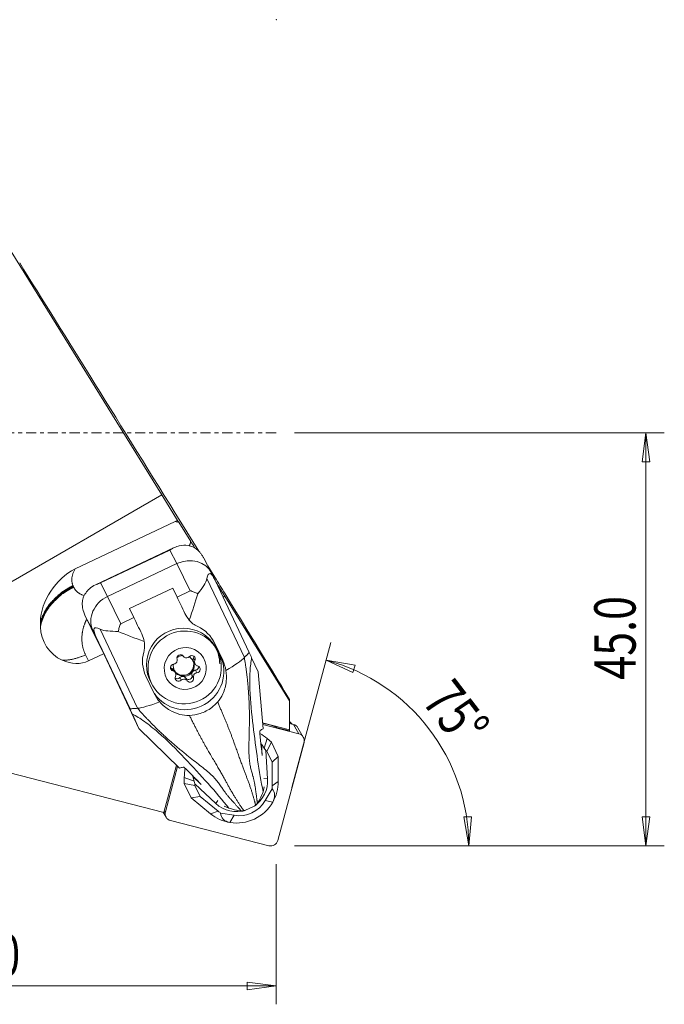
# Model space of a CAD drawing. Units: millimetres. Extents: x -53 to 107, y -62 to 45.
# Drawn here: x 37 to 107, y -62 to 45 of the extents above; entities that cross this region are included whole.
import ezdxf

# ---------------------------------------------------------------- set-up
doc = ezdxf.new("R2010")
doc.units = ezdxf.units.MM
doc.linetypes.add('CENTER', pattern=[47.5, 22, -8.5, 8.5, -8.5])
doc.layers.get('0').update_dxf_attribs({"linetype": 'CONTINUOUS'})
for name, color, linetype in [('1', 4, 'CONTINUOUS'), ('2', 7, 'CONTINUOUS'), ('SK4', 2, 'CENTER')]:
    doc.layers.add(name, color=color, linetype=linetype)
doc.styles.add('iso_b_vert', font='simplex.shx')
doc.dimstyles.get("Standard").update_dxf_attribs({"dimtxt": 0.18, "dimasz": 0.18, "dimexe": 0.18, "dimexo": 0.0625, "dimgap": 0.09, "dimtad": 1, "dimzin": 0, "dimdsep": 52, "dimtxsty": 'Standard', "dimcen": 0.09, "dimadec": 0, "dimazin": 0, "dimtfac": 1, "dimtdec": 4, "dimtofl": 0, "dimtmove": 0, "dimatfit": 3, "dimfxl": 1, "dimtolj": 1, "dimtzin": 0, "dimarcsym": 0})

# ---------------------------------------------------------------- blocks, each defined once
blk = doc.blocks.new('DimnDraft3D1')
at = {"layer": '2', "lineweight": 13}
for p, q in [((66.708206, -38.62489), (70.94141, -22.826357)), ((70.423772, -24.758209), (73.580703, -25.295909)), ((70.423772, -24.758209), (73.333969, -26.094662)), ((73.580703, -25.295909), (73.333969, -26.094662)), ((85.418144, -41.843069), (86.25354, -41.811468)), ((85.955844, -45), (86.25354, -41.811468)), ((85.955844, -45), (85.418144, -41.843069)), ((67, -45), (87.955844, -45))]:
    blk.add_line(p, q, dxfattribs=at)
blk.add_arc((65, -45), 20.955844, 0, 75, dxfattribs=at)
at = {"layer": '2', "lineweight": 18, "insert": (80.740889, -29.242173), "char_height": 4.5, "attachment_point": 7, "rotation": 307.5, "line_spacing_factor": 1.084337, "style": 'iso_b_vert'}
blk.add_mtext('\\W0.7399;75%%d', dxfattribs=at)
blk = doc.blocks.new('DimnDraft3D2')
at = {"layer": '2', "lineweight": 13}
for p, q in [((0, -33.5), (0, -62.25)), ((65, -47), (65, -62.25)), ((0, -60.25), (3.174998, -59.832003)), ((3.174998, -59.832003), (3.175002, -60.667997)), ((65, -60.25), (61.824998, -59.832003)), ((61.825002, -60.667997), (61.824998, -59.832003)), ((0, -60.25), (65, -60.25)), ((0, -60.25), (3.175002, -60.667997)), ((65, -60.25), (61.825002, -60.667997))]:
    blk.add_line(p, q, dxfattribs=at)
at = {"layer": '2', "lineweight": 18, "insert": (28.343421, -59.125), "char_height": 4.5, "attachment_point": 7, "line_spacing_factor": 1.084337, "style": 'iso_b_vert'}
blk.add_mtext('\\W0.7346;65.0', dxfattribs=at)
blk = doc.blocks.new('_CLOSED')
at = {"lineweight": -2}
for p, q in [((-1, 0.166667), (0, 0)), ((-1, 0.166667), (-1, -0.166667)), ((0, 0), (-1, -0.166667)), ((0, 0), (-1, 0))]:
    blk.add_line(p, q, dxfattribs=at)
blk = doc.blocks.new('DimnDraft3D4')
at = {"layer": '2', "lineweight": 13}
for p, q in [((67, 0), (107.25, 0)), ((105.25, 0), (104.832003, -3.175002)), ((105.25, 0), (105.25, -45)), ((105.25, 0), (105.667997, -3.174998)), ((105.667997, -3.174998), (104.832003, -3.175002)), ((104.832003, -41.825002), (105.667997, -41.824998)), ((105.25, -45), (104.832003, -41.825002)), ((105.25, -45), (105.667997, -41.824998)), ((67, -45), (107.25, -45))]:
    blk.add_line(p, q, dxfattribs=at)
at = {"layer": '2', "lineweight": 18, "insert": (104.125, -26.893421), "char_height": 4.5, "attachment_point": 7, "rotation": 90, "line_spacing_factor": 1.084337, "style": 'iso_b_vert'}
blk.add_mtext('\\W0.7640;45.0', dxfattribs=at)

msp = doc.modelspace()

# ---------------------------------------------------------------- linework, layer by layer
at = {"layer": '1', "lineweight": 18}
for p, q in [((29.103, 31.076), (52.533, -6.765)), ((24.089, -23.187), (52.533, -6.765)), ((54.255, -9.542), (52.533, -6.765)), ((53.996, -9.655), (43.103, -14.819)), ((54.382, -9.745), (55.687, -11.824)), ((54.595, -9.728), (56.556, -12.895)), ((53.88, -12.501), (45.318, -16.56)), ((53.399, -12.776), (45.845, -16.357)), ((53.399, -12.776), (54.176, -14.247)), ((57.943, -15.243), (57.109, -13.666)), ((54.176, -14.247), (46.623, -17.828)), ((55.622, -17.222), (54.176, -14.247)), ((57.551, -14.502), (58.31, -15.728)), ((57.454, -15.864), (61.523, -24.489)), ((58.305, -15.985), (57.978, -15.313)), ((62.048, -23.916), (58.331, -16.04)), ((45.845, -16.357), (46.623, -17.828)), ((49.02, -19.147), (53.719, -16.92)), ((53.719, -16.92), (54.194, -17.899)), ((59.38, -17.807), (58.455, -16.301)), ((48.068, -20.803), (46.623, -17.828)), ((55.622, -17.222), (54.194, -17.899)), ((59.204, -17.89), (59.38, -17.807)), ((66.44, -29.193), (59.38, -17.807)), ((49.02, -19.147), (49.496, -20.126)), ((44.204, -19.955), (45.021, -21.501)), ((49.496, -20.126), (48.068, -20.803)), ((45.821, -21.378), (49.891, -30.003)), ((45.356, -22.191), (45.021, -21.501)), ((45.25, -22.119), (46.282, -24.234)), ((45.356, -22.191), (49.073, -30.067)), ((58.298, -22.936), (58.037, -22.444)), ((58.157, -22.697), (58.9, -24.273)), ((59.165, -24.774), (58.298, -22.936)), ((58.491, -23.557), (58.312, -23.248)), ((58.312, -23.248), (58.312, -23.248)), ((44.546, -24.839), (44.225, -24.179)), ((44.546, -24.839), (46.196, -24.057)), ((46.282, -24.234), (50.04, -32.197)), ((55.983, -24.517), (56.148, -24.804)), ((59.165, -24.774), (58.9, -24.273)), ((62.319, -24.495), (63.015, -26.046)), ((53.589, -25.652), (53.754, -25.939)), ((55.995, -24.912), (56.16, -25.198)), ((50.798, -26.491), (51.665, -28.329)), ((54.021, -26.136), (53.856, -25.85)), ((54.482, -26.666), (54.648, -26.953)), ((55.14, -26.717), (55.306, -27.003)), ((55.819, -26.395), (55.985, -26.682)), ((56.198, -25.853), (56.363, -26.139)), ((63.015, -26.046), (63.563, -32.23)), ((51.384, -27.248), (51.563, -27.557)), ((66.44, -29.193), (66.44, -29.038)), ((66.44, -29.193), (66.44, -32.354)), ((49.344, -30.646), (50.04, -32.197)), ((66.44, -32.354), (63.507, -31.602)), ((63.509, -31.62), (64.404, -31.849)), ((67.458, -32.775), (63.522, -31.766)), ((66.44, -32.465), (65.139, -32.132)), ((66.875, -31.764), (66.44, -31.653)), ((66.875, -31.764), (67.458, -32.775)), ((67.941, -33.141), (67.358, -32.13)), ((54.461, -36.545), (50.04, -32.197)), ((63.303, -33.846), (63.209, -32.783)), ((66.44, -32.465), (66.44, -32.354)), ((52.767, -41.346), (24.089, -33.996)), ((63.309, -33.871), (63.303, -33.846)), ((63.451, -35.159), (63.374, -33.922)), ((63.685, -34.334), (63.993, -33.289)), ((64.473, -33.684), (63.985, -34.688)), ((63.993, -33.289), (64.473, -33.684)), ((65.209, -35.245), (64.473, -33.684)), ((65.158, -44.409), (68.019, -33.734)), ((63.451, -35.159), (63.38, -34.363)), ((63.685, -34.334), (63.865, -34.589)), ((63.865, -34.589), (64.059, -37.699)), ((63.985, -34.688), (63.865, -34.589)), ((64.551, -35.887), (63.985, -34.688)), ((64.551, -35.887), (65.209, -35.245)), ((65.211, -37.994), (65.209, -35.245)), ((52.767, -41.346), (54.119, -36.209)), ((54.246, -36.333), (52.922, -41.273)), ((64.553, -38.437), (64.551, -35.887)), ((55.155, -36.601), (55.915, -37.348)), ((55.915, -37.348), (55.931, -37.369)), ((56.831, -38.297), (55.926, -37.453)), ((56.056, -37.951), (54.985, -37.559)), ((54.985, -37.559), (54.986, -38.182)), ((55.722, -39.742), (54.986, -38.182)), ((56.144, -38.405), (54.986, -38.182)), ((56.144, -38.25), (56.056, -37.951)), ((56.144, -38.25), (58.42, -40.373)), ((56.144, -38.405), (56.144, -38.25)), ((56.71, -39.604), (56.144, -38.405)), ((56.262, -37.737), (56.831, -38.297)), ((63.568, -39.095), (63.698, -38.573)), ((64.059, -37.699), (63.655, -37.645)), ((64.553, -38.437), (65.211, -37.994)), ((56.71, -39.604), (55.722, -39.742)), ((58.675, -41.223), (56.71, -39.604)), ((64.537, -38.77), (63.793, -40.062)), ((57.842, -41.488), (55.722, -39.742)), ((58.42, -40.373), (58.62, -40.032)), ((59.817, -40.874), (59.313, -40.652)), ((63.793, -40.062), (64.612, -40.232)), ((52.687, -41.325), (52.999, -41.866)), ((52.875, -41.315), (52.767, -41.346)), ((52.895, -41.226), (52.922, -41.273)), ((58.675, -41.223), (57.842, -41.488)), ((58.942, -41.423), (60.411, -41.665)), ((60.411, -41.665), (59.948, -42.443)), ((53.482, -42.231), (64.189, -44.975))]:
    msp.add_line(p, q, dxfattribs=at)
for centre, major_axis, ratio, start_param, end_param in [((54.364, -9.728), (-26.641, 43.027), 0.003891, -1.5732054, -0.8576362), ((54.424, -15.005), (-2.315, -1.909), 0.99624, -3.0443052, -3.0381948), ((55.285, -16.635), (-2.676, -1.357), 0.87742, 3.1267303, -1.6010475), ((59.393, -25.09), (-1.659, 9.763), 0.120053, -0.4056362, 0.3135647), ((58.226, -15.728), (-9.752, 15.75), 0.003891, -1.6878381, -1.5732054), ((47.732, -20.216), (-2.676, -1.357), 0.87742, -1.6010475, -0.0302512), ((55.468, -20.697), (-2.142, 4.518), 0.012014, -1.3497666, -0.9087355), ((54.7, -21.061), (-2.377, -6.643), 0.079636, 1.6966659, 2.1607294), ((-13.52, 99.967), (-81.48, 131.599), 0.002409, -2.9441942, -2.6758886), ((46.87, -18.586), (-2.306, -1.919), 0.996273, -0.6034195, -0.5973087), ((43.238, -17.733), (2.999, -6.325), 0.012014, -1.2175596, -0.8102982), ((50.77, -22.924), (-2.142, 4.518), 0.012014, -1.3497666, -0.9087355), ((51.84, -28.671), (-6.644, 7.399), 0.127121, -0.3175701, 0.4016308), ((54.848, -25.248), (3.464, 2), 0.989133, 1.0519159, 3.1415056), ((54.848, -25.248), (3.464, 2), 0.989133, 0.0000111, 1.0519159), ((51.538, -22.56), (-6.637, 2.375), 0.067687, 0.9930083, 1.4570718), ((54.848, -25.248), (3.464, 2), 0.989133, -0.5094177, 0), ((55.15, -26.051), (3.612, 2.044), 0.986425, -3.0534177, -0.0732244), ((54.561, -24.545), (-0.329, -0.19), 0.989133, -3.0700705, -0.2351286), ((53.79, -24.776), (0.368, 0.213), 0.989133, -0.9533651, -0.2351286), ((54.925, -25.381), (0.996, 0.575), 0.989133, 1.1630875, 1.7557682), ((55.228, -24.094), (0.368, 0.213), 0.989133, -3.0700705, -2.3518341), ((55.091, -25.668), (1.018, 0.588), 0.989133, 0.9021504, 1.0286381), ((55.228, -24.094), (0.368, 0.213), 0.989133, -2.0005626, -1.2823262), ((54.925, -25.381), (0.996, 0.575), 0.989133, 0, 0.5091456), ((55.808, -24.641), (-0.329, -0.19), 0.989133, 2.1659172, -1.2823262), ((56.363, -24.7), (0.368, 0.213), 0.989133, 2.1659172, 3.1415794), ((55.643, -24.354), (-0.329, -0.19), 0.989133, 2.1659172, 2.6859508), ((42.158, -19.779), (-2.379, 5.065), 0.714768, 2.4545087, -3.1389918), ((53.844, -25.572), (-0.329, -0.19), 0.989133, -2.022873, 0.8120689), ((53.679, -25.286), (-0.329, -0.19), 0.989133, 0.4556182, 0.8120689), ((53.488, -26.063), (0.368, 0.213), 0.989133, -0.0000151, 0.8120689), ((54.925, -25.381), (0.996, 0.575), 0.989133, 2.4525149, 0), ((53.79, -24.776), (0.368, 0.213), 0.989133, -2.022873, -1.3046365), ((54.863, -25.273), (0.996, 0.575), 0.989133, -3.0867022, -0.0548687), ((55.091, -25.668), (1.018, 0.588), 0.989133, 1.949348, 2.0758357), ((56.529, -24.986), (0.368, 0.213), 0.989133, 2.1659172, 2.8841537), ((55.091, -25.668), (1.018, 0.588), 0.989133, -0.1450471, -0.0185594), ((56.529, -24.986), (0.368, 0.213), 0.989133, -3.0477602, -2.3295237), ((56.172, -25.477), (-0.329, -0.19), 0.989133, 1.1187197, 2.6859123), ((56.338, -25.764), (-0.329, -0.19), 0.989133, 1.1187197, -2.3295237), ((53.653, -26.349), (0.368, 0.213), 0.989133, 0.0938325, 0.8120689), ((54.374, -26.695), (-0.329, -0.19), 0.989133, -0.9756754, 1.8592665), ((54.208, -26.408), (-0.329, -0.19), 0.989133, 0.4556158, 1.8592665), ((55.091, -25.668), (1.018, 0.588), 0.989133, 2.9965455, 3.1230333), ((53.653, -26.349), (0.368, 0.213), 0.989133, -0.9756754, -0.257439), ((54.788, -26.955), (0.368, 0.213), 0.989133, 0.0715221, 1.8592665), ((55.455, -26.504), (-0.329, -0.19), 0.989133, 0.0715221, 2.906464), ((55.621, -26.791), (-0.329, -0.19), 0.989133, 0.0715221, 2.906464), ((56.226, -26.273), (0.368, 0.213), 0.989133, 1.1187197, 2.906464), ((56.391, -26.56), (0.368, 0.213), 0.989133, 2.1882276, 2.906464), ((55.091, -25.668), (1.018, 0.588), 0.989133, -1.1922447, -1.065757), ((56.391, -26.56), (0.368, 0.213), 0.989133, 1.1187197, 1.8369561), ((54.954, -27.241), (0.368, 0.213), 0.989133, 1.14103, 1.8592665), ((55.091, -25.668), (1.018, 0.588), 0.989133, -2.2394422, -2.1129545), ((54.954, -27.241), (0.368, 0.213), 0.989133, 0.0715221, 0.7897586), ((63.116, -33.144), (-2.734, -0.088), 0.523705, -2.420252, -2.0779215), ((65.49, -32.728), (1.375, 0.794), 0.989133, 0.16242, 0.4085934), ((66.67, -32.527), (-0.687, -0.397), 0.989133, -3.1415778, -2.3507313), ((60.47, -37.503), (-4.763, -2.75), 0.989133, -2.7870636, -2.6143415), ((63.345, -37.71), (-2.715, -5.809), 0.538155, -2.4793005, -2.3995622), ((67.254, -33.538), (-0.687, -0.397), 0.989133, 2.3616577, -2.3507313), ((63.196, -34.613), (-0.05, 1.08), 0.185902, -1.3460058, -0.8224071), ((60.669, -37.847), (4.137, 2.388), 0.989133, 0.4480569, 0.4640289), ((56.212, -36.652), (-8.476, 3.289), 0.72417, -2.3104503, -2.2468797), ((58.901, -39.816), (-6.623, 1.112), 0.544992, -0.8282931, -0.7485548), ((60.47, -37.503), (-4.763, -2.75), 0.989133, -0.7054203, -0.5181356), ((60.669, -37.847), (4.137, 2.388), 0.989133, 2.5130139, 2.5299292), ((62.324, -33.754), (-2.205, -8.625), 0.72878, -0.9513673, -0.8877967), ((56.593, -37.742), (-0.808, 0.72), 0.206174, 0.8131281, 1.3367268), ((60.72, -37.936), (2.905, 1.677), 0.989133, -1.4892574, -0.457049), ((60.974, -38.473), (-3.108, -1.794), 0.989133, 2.5296926, 2.6234571), ((60.724, -38.04), (-3.897, -2.25), 0.989133, 2.0998583, 2.6234571), ((62.896, -39.876), (-1.833, -0.816), 0.723309, 2.3591578, -2.90307), ((60.72, -37.936), (2.905, 1.677), 0.989133, -2.8481501, -1.7977095), ((60.724, -38.04), (-3.897, -2.25), 0.989133, 0.8781278, 2.0998583), ((60.974, -38.473), (2.825, 1.631), 0.989133, -2.2634648, -1.0417343), ((53.687, -41.469), (-0.687, -0.397), 0.989133, -0.779935, 0.7908614), ((60.724, -38.04), (-3.897, -2.25), 0.989133, 0.3545291, 0.8781278), ((60.974, -38.473), (-3.108, -1.794), 0.989133, 0.3545291, 0.4482936), ((60.918, -40.814), (-1.834, -1.095), 0.675933, -0.3468518, 0.6741057), ((64.394, -44.213), (-0.687, -0.397), 0.989133, 0.7908614, 2.3616577)]:
    msp.add_ellipse(centre, major_axis=major_axis, ratio=ratio, start_param=start_param, end_param=end_param, dxfattribs=at)
for centre, major_axis in [((55.027, -25.557), (-3.464, -2)), ((55.091, -25.668), (-1.992, -1.15))]:
    msp.add_ellipse(centre, major_axis=major_axis, ratio=0.989133, dxfattribs=at)
for points, degree in [([(54.255, -9.542), (54.167, -9.577), (54.081, -9.615), (53.996, -9.655)], 3), ([(54.255, -9.542), (54.296, -9.608), (54.339, -9.677), (54.383, -9.746)], 3), ([(54.43, -12.309), (54.759, -12.234), (55.076, -12.216), (55.389, -12.265)], 3), ([(57.109, -13.665), (57.06, -13.573), (57.008, -13.482), (56.951, -13.393)], 3), ([(57.454, -15.864), (57.356, -16.38), (56.947, -16.86), (56.462, -17.523)], 3), ([(42.906, -16.735), (42.888, -16.694), (42.869, -16.653)], 2), ([(42.943, -16.816), (42.925, -16.776), (42.906, -16.735)], 2), ([(44.204, -19.955), (44.137, -19.815), (44.077, -19.67), (44.027, -19.52)], 3), ([(55.052, -19.681), (55.176, -19.941), (55.334, -20.192), (55.523, -20.415)], 3), ([(39.316, -21.126), (39.368, -22.674), (40.279, -24.146), (41.7, -24.773)], 3), ([(47.778, -21.639), (46.953, -21.601), (46.296, -21.62), (45.821, -21.378)], 3), ([(58.298, -22.936), (57.91, -22.115), (57.243, -21.459), (56.441, -21.099)], 3), ([(50.353, -21.909), (50.477, -22.168), (50.572, -22.449), (50.625, -22.737)], 3), ([(50.568, -23.884), (50.33, -24.744), (50.403, -25.654), (50.798, -26.491)], 3), ([(59.513, -25.884), (60.482, -25.334), (61.216, -24.825), (61.523, -24.489)], 3), ([(61.523, -24.489), (62.048, -23.916)], 1), ([(62.319, -24.495), (62.228, -24.301), (62.138, -24.108), (62.048, -23.916)], 3), ([(59.165, -24.774), (59.332, -25.127), (59.446, -25.498), (59.513, -25.884)], 3), ([(51.665, -28.329), (51.832, -28.683), (52.046, -29.006), (52.303, -29.303)], 3), ([(49.073, -30.067), (49.891, -30.003)], 1), ([(49.891, -30.003), (50.371, -29.966), (51.251, -29.71), (52.303, -29.303)], 3), ([(49.344, -30.646), (49.253, -30.452), (49.163, -30.259), (49.073, -30.067)], 3), ([(63.568, -39.095), (63.454, -39.362), (63.337, -39.63), (63.218, -39.898)], 3), ([(62.757, -40.591), (61.492, -41.19)], 1), ([(62.954, -40.355), (63.055, -40.216), (63.145, -40.061), (63.218, -39.898)], 3), ([(59.817, -40.874), (60.097, -40.953), (60.379, -41.032), (60.662, -41.109)], 3), ([(60.662, -41.109), (60.834, -41.156), (61.012, -41.184), (61.185, -41.194)], 3)]:
    msp.add_open_spline(points, degree=degree, dxfattribs=at)
for points, weights in [([(53.996, -9.655), (54.199, -9.689), (54.382, -9.746)], [0.877033727688, 0.87913436474, 0.88499667111]), ([(55.687, -11.824), (55.641, -12.054), (55.541, -12.291)], [0.907631749596, 0.893002638944, 0.88510955501]), ([(42.869, -16.653), (42.502, -15.846), (43.103, -14.819)], [1.02613459696, 0.889137202355, 0.877033632074]), ([(44.046, -17.716), (43.232, -17.452), (42.943, -16.816)], [0.886132179369, 0.915148588047, 1.02613459696]), ([(41.7, -24.773), (42.927, -24.794), (44.225, -24.179)], [0.877869679988, 0.893236010967, 1.02613459696])]:
    msp.add_rational_spline(points, weights, degree=2, dxfattribs=at)
for points, degree, knots in [([(53.399, -12.776), (53.402, -12.774), (53.405, -12.773), (53.422, -12.764), (53.435, -12.757), (53.5, -12.718), (53.545, -12.687), (53.779, -12.544), (53.973, -12.45), (54.258, -12.353), (54.344, -12.328), (54.43, -12.309)], 3, [0, 0, 0, 0, 0.0076437, 0.0076437, 0.0409117, 0.0409117, 0.1851616, 0.1851616, 0.7610399, 0.7610399, 1, 1, 1, 1]), ([(55.389, -12.265), (55.483, -12.28), (55.579, -12.303), (55.839, -12.388), (56.006, -12.467), (56.293, -12.656), (56.416, -12.756), (56.53, -12.868)], 3, [0, 0, 0, 0, 0.2527496, 0.2527496, 0.6747112, 0.6747112, 1, 1, 1, 1]), ([(55.687, -11.824), (55.807, -12.016), (55.93, -12.212), (56.097, -12.478), (56.122, -12.518), (56.147, -12.559)], 3, [0, 0, 0, 0, 0.8528602, 0.8528602, 1, 1, 1, 1]), ([(56.951, -13.393), (56.894, -13.305), (56.832, -13.216), (56.696, -13.043), (56.621, -12.959), (56.543, -12.881)], 3, [0, 0, 0, 0, 0.4941684, 0.4941684, 1, 1, 1, 1]), ([(43.103, -14.819), (41.999, -15.343), (41.142, -16.256), (39.764, -18.249), (39.329, -19.442), (39.311, -20.664)], 3, [0, 0, 0, 0, 0.5, 0.5, 1, 1, 1, 1]), ([(39.311, -20.664), (39.317, -20.643), (39.54, -19.829), (40.346, -18.568), (41.462, -17.501), (41.924, -17.187), (42.469, -16.843), (42.869, -16.653)], 2, [0, 0, 0, 0.0079112, 0.3055378, 0.5039556, 0.7023734, 0.8015822, 1, 1, 1]), ([(39.311, -20.896), (39.333, -20.8), (39.577, -19.91), (40.383, -18.649), (41.499, -17.582), (41.961, -17.268), (42.506, -16.924), (42.906, -16.735)], 2, [0, 0, 0, 0.0353878, 0.3247715, 0.5176939, 0.7106164, 0.8070776, 1, 1, 1]), ([(39.316, -21.126), (39.349, -20.956), (39.614, -19.992), (40.42, -18.73), (41.536, -17.664), (41.998, -17.349), (42.543, -17.006), (42.943, -16.816)], 2, [0, 0, 0, 0.0610624, 0.3427437, 0.5305312, 0.7183187, 0.8122125, 1, 1, 1]), ([(44.814, -16.867), (44.725, -16.936), (44.643, -17.007), (44.406, -17.235), (44.267, -17.404), (44.156, -17.591)], 3, [0, 0, 0, 0, 0.3252885, 0.3252885, 1, 1, 1, 1]), ([(45.845, -16.357), (45.839, -16.36), (45.832, -16.363), (45.805, -16.374), (45.784, -16.381), (45.677, -16.417), (45.597, -16.444), (45.263, -16.574), (45.026, -16.703), (44.814, -16.867)], 3, [0, 0, 0, 0, 0.0151858, 0.0151858, 0.065573, 0.065573, 0.2876428, 0.2876428, 1, 1, 1, 1]), ([(44.156, -17.591), (44.106, -17.673), (44.061, -17.763), (43.959, -18.02), (43.912, -18.201), (43.873, -18.543), (43.872, -18.702), (43.886, -18.862)], 3, [0, 0, 0, 0, 0.2527496, 0.2527496, 0.6747112, 0.6747112, 1, 1, 1, 1]), ([(56.462, -17.523), (56.322, -17.463), (56.183, -17.405), (55.975, -17.324), (55.906, -17.298), (55.768, -17.248), (55.697, -17.187), (55.622, -17.222)], 3, [0, 0, 0, 0, 0.5, 0.5, 0.75, 0.75, 1, 1, 1, 1]), ([(44.027, -19.52), (43.994, -19.421), (43.964, -19.316), (43.916, -19.102), (43.898, -18.99), (43.888, -18.88)], 3, [0, 0, 0, 0, 0.4941684, 0.4941684, 1, 1, 1, 1]), ([(44.225, -24.179), (43.8, -23.299), (43.852, -21.77), (44.123, -20.78), (44.34, -20.332)], 2, [0, 0, 0, 0.5165587, 0.774838, 1, 1, 1]), ([(39.311, -20.664), (39.311, -20.688), (39.31, -20.713), (39.31, -20.764), (39.31, -20.791), (39.31, -20.843), (39.31, -20.87), (39.311, -20.896)], 3, [0, 0, 0, 0, 0.319932, 0.319932, 0.6599541, 0.6599541, 1, 1, 1, 1]), ([(39.311, -20.896), (39.311, -20.921), (39.311, -20.946), (39.312, -20.996), (39.313, -21.022), (39.314, -21.074), (39.315, -21.1), (39.316, -21.126)], 3, [0, 0, 0, 0, 0.3235084, 0.3235084, 0.6617429, 0.6617429, 1, 1, 1, 1]), ([(47.778, -21.639), (47.819, -21.494), (47.861, -21.351), (47.927, -21.14), (47.95, -21.07), (47.997, -20.932), (47.993, -20.839), (48.068, -20.803)], 3, [0, 0, 0, 0, 0.5, 0.5, 0.75, 0.75, 1, 1, 1, 1]), ([(55.523, -20.415), (55.645, -20.554), (55.781, -20.681), (56.086, -20.914), (56.261, -21.019), (56.441, -21.099)], 3, [0, 0, 0, 0, 0.4748054, 0.4748054, 1, 1, 1, 1]), ([(50.568, -23.884), (50.615, -23.714), (50.644, -23.536), (50.669, -23.152), (50.658, -22.942), (50.625, -22.737)], 3, [0, 0, 0, 0, 0.4659959, 0.4659959, 1, 1, 1, 1]), ([(55.266, -24.514), (55.258, -24.514), (55.25, -24.514), (55.223, -24.515), (55.203, -24.514), (55.165, -24.511), (55.146, -24.508), (55.126, -24.504), (55.122, -24.503), (55.118, -24.502)], 3, [0, 0, 0, 0, 0.1645252, 0.1645252, 0.540805, 0.540805, 0.9170414, 0.9170414, 1, 1, 1, 1]), ([(62.319, -24.495), (62.238, -24.914), (62.176, -25.414), (62.113, -26.592), (62.112, -27.248), (62.18, -29.263), (62.312, -30.618), (62.623, -33.154), (62.794, -34.394), (63.137, -36.867), (63.346, -38.021), (63.568, -39.095)], 3, [0, 0, 0, 0, 0.125, 0.125, 0.25, 0.25, 0.5, 0.5, 0.75, 0.75, 1, 1, 1, 1]), ([(54.175, -24.95), (54.173, -24.953), (54.171, -24.956), (54.161, -24.975), (54.151, -24.991), (54.129, -25.023), (54.118, -25.038), (54.101, -25.059), (54.095, -25.065), (54.09, -25.071)], 3, [0, 0, 0, 0, 0.0829586, 0.0829586, 0.459195, 0.459195, 0.8354748, 0.8354748, 1, 1, 1, 1]), ([(56.182, -25.232), (56.171, -25.216), (56.16, -25.199), (56.141, -25.163), (56.133, -25.144), (56.124, -25.117), (56.121, -25.108), (56.119, -25.099)], 3, [0, 0, 0, 0, 0.3926781, 0.3926781, 0.7912793, 0.7912793, 1, 1, 1, 1]), ([(54, -26.104), (54.01, -26.118), (54.02, -26.134), (54.038, -26.168), (54.046, -26.187), (54.057, -26.216), (54.06, -26.227), (54.063, -26.237)], 3, [0, 0, 0, 0, 0.3926781, 0.3926781, 0.7912793, 0.7912793, 1, 1, 1, 1]), ([(56.007, -26.386), (56.008, -26.382), (56.01, -26.378), (56.019, -26.358), (56.029, -26.341), (56.05, -26.309), (56.062, -26.294), (56.08, -26.275), (56.086, -26.27), (56.092, -26.264)], 3, [0, 0, 0, 0, 0.0829586, 0.0829586, 0.459195, 0.459195, 0.8354748, 0.8354748, 1, 1, 1, 1]), ([(59.513, -25.884), (59.579, -26.273), (59.592, -26.675), (59.507, -27.538), (59.384, -28.007), (59.038, -28.757), (58.843, -29.061), (58.612, -29.326)], 3, [0, 0, 0, 0, 0.3229616, 0.3229616, 0.7109714, 0.7109714, 1, 1, 1, 1]), ([(54.916, -26.822), (54.924, -26.821), (54.931, -26.82), (54.957, -26.818), (54.976, -26.818), (55.015, -26.821), (55.034, -26.825), (55.056, -26.831), (55.06, -26.832), (55.064, -26.833)], 3, [0, 0, 0, 0, 0.1645252, 0.1645252, 0.540805, 0.540805, 0.9170414, 0.9170414, 1, 1, 1, 1]), ([(55.538, -30.784), (55.188, -30.795), (54.831, -30.753), (54.113, -30.569), (53.748, -30.416), (53.413, -30.22), (52.998, -29.978), (52.617, -29.663), (52.303, -29.303)], 3, [0, 0, 0, 0, 0.287857, 0.287857, 0.6056263, 0.6056263, 0.6056263, 1, 1, 1, 1]), ([(58.612, -29.326), (58.419, -29.546), (58.202, -29.748), (57.968, -29.924), (57.595, -30.204), (57.17, -30.427), (56.344, -30.699), (55.939, -30.771), (55.538, -30.784)], 3, [0, 0, 0, 0, 0.2506618, 0.2506618, 0.2506618, 0.6530965, 0.6530965, 1, 1, 1, 1]), ([(59.817, -40.874), (59.147, -40.018), (58.42, -39.14), (56.735, -37.288), (55.883, -36.357), (54.121, -34.487), (53.148, -33.515), (51.638, -32.202), (51.126, -31.79), (50.167, -31.107), (49.73, -30.843), (49.344, -30.646)], 3, [0, 0, 0, 0, 0.25, 0.25, 0.5, 0.5, 0.75, 0.75, 0.875, 0.875, 1, 1, 1, 1]), ([(63.233, -32.441), (63.229, -32.444), (63.225, -32.449), (63.217, -32.469), (63.213, -32.485), (63.207, -32.523), (63.204, -32.545), (63.202, -32.595), (63.202, -32.623), (63.202, -32.684), (63.204, -32.718), (63.207, -32.762), (63.208, -32.773), (63.209, -32.783)], 3, [0, 0, 0, 0, 0.1488654, 0.1488654, 0.3368686, 0.3368686, 0.5194911, 0.5194911, 0.7115631, 0.7115631, 0.930181, 0.930181, 1, 1, 1, 1]), ([(55.155, -36.601), (55.151, -36.597), (55.147, -36.593), (55.115, -36.562), (55.085, -36.535), (55.032, -36.491), (55.007, -36.472), (54.961, -36.44), (54.939, -36.426), (54.905, -36.41), (54.892, -36.405), (54.877, -36.404), (54.873, -36.404), (54.87, -36.405)], 3, [0, 0, 0, 0, 0.0384431, 0.0384431, 0.2945058, 0.2945058, 0.5079317, 0.5079317, 0.7230791, 0.7230791, 0.9126853, 0.9126853, 1, 1, 1, 1]), ([(62.753, -40.577), (62.783, -40.551), (62.812, -40.522), (62.86, -40.471), (62.88, -40.449), (62.918, -40.403), (62.937, -40.379), (62.954, -40.355)], 3, [0, 0, 0, 0, 0.4071741, 0.4071741, 0.6995113, 0.6995113, 1, 1, 1, 1]), ([(61.185, -41.194), (61.226, -41.196), (61.269, -41.197), (61.34, -41.194), (61.369, -41.193), (61.426, -41.187), (61.455, -41.184), (61.484, -41.179)], 3, [0, 0, 0, 0, 0.4187821, 0.4187821, 0.7061821, 0.7061821, 1, 1, 1, 1])]:
    msp.add_open_spline(points, degree=degree, knots=knots, dxfattribs=at)
for points, weights, knots in [([(61.523, -24.489), (61.949, -27.022), (62.192, -30.405), (61.9, -35.965), (62.688, -37.767), (62.82, -39.599), (62.954, -40.355)], [1.02830968163, 1.02566133279, 1.02050308372, 1.01332460673, 1.01206302141, 1.00944729088, 1.00885690314], [0, 0, 0, 0, 0.379738, 0.569607, 0.759476, 1, 1, 1, 1]), ([(49.891, -30.003), (51.584, -31.936), (54.053, -34.263), (58.524, -37.565), (59.387, -39.331), (60.7, -40.604), (61.185, -41.194)], [1.02830968163, 1.02566133279, 1.02050308372, 1.01332460673, 1.01206302141, 1.00944729088, 1.00885690314], [0, 0, 0, 0, 0.379738, 0.569607, 0.759476, 1, 1, 1, 1]), ([(58.612, -29.326), (59.153, -30.553), (60.062, -32.705), (61.288, -36.293), (62.062, -38.167), (62.577, -39.84), (62.757, -40.591)], [1.02490909094, 1.0229768071, 1.01910999662, 1.01332460673, 1.01203732299, 1.00929221524, 1.00877128283], [0, 0, 0, 0, 0.2685367, 0.4879757, 0.7074147, 1, 1, 1, 1]), ([(55.538, -30.784), (56.137, -31.982), (57.212, -34.056), (59.17, -37.297), (60.101, -39.097), (61.041, -40.568), (61.492, -41.19)], [1.02490909093, 1.02297680708, 1.01910999662, 1.01332460673, 1.01203732299, 1.00929221524, 1.00877128283], [0, 0, 0, 0, 0.2685367, 0.4879757, 0.7074147, 1, 1, 1, 1])]:
    msp.add_rational_spline(points, weights, degree=3, knots=knots, dxfattribs=at)
at = {"layer": '2', "lineweight": 18}
msp.add_point((65, 45), dxfattribs=at)
at = {"layer": 'SK4', "lineweight": 18, "ltscale": 0.05}
msp.add_line((-43, 0), (65, 0), dxfattribs=at)

# ---------------------------------------------------------------- dimensions: what is measured, and where the dimension line sits
at = {"layer": '2', "lineweight": 13}
dim = msp.add_linear_dim(base=(105.25, -45), p1=(67, 0), p2=(67, -45), angle=90, dimstyle='Standard', override={"dimtxt": 4.5, "dimasz": 3.175, "dimexe": 2, "dimexo": 2, "dimgap": 2.25, "dimtad": 1, "dimtih": 0, "dimtoh": 0, "dimzin": 8, "dimpost": '<>', "dimtxsty": 'iso_b_vert', "dimblk1": 'CLOSED', "dimblk2": 'CLOSED', "dimsah": 1, "dimclrd": 2, "dimclre": 2, "dimclrt": 7, "dimtofl": 1, "dimtmove": 0}, dxfattribs=at)
dim.commit()
dim.dimension.update_dxf_attribs({"geometry": 'DimnDraft3D4', "text_midpoint": (105.25, -28.018)})
dim = msp.add_angular_dim_2l(base=(81.625, -32.243), line1=((63.413, -45), (65, -45)), line2=((65, -45), (66.191, -40.557)), dimstyle='Standard', override={"dimpost": '<>'}, dxfattribs=at)
dim.commit()
dim.dimension.update_dxf_attribs({"geometry": 'DimnDraft3D1', "text_midpoint": (85.195, -29.503)})
dim = msp.add_linear_dim(base=(65, -60.25), p1=(0, -33.5), p2=(65, -47), dimstyle='Standard', override={"dimtxt": 4.5, "dimasz": 3.175, "dimexe": 2, "dimexo": 2, "dimgap": 2.25, "dimtad": 1, "dimtih": 0, "dimzin": 8, "dimpost": '<>', "dimtxsty": 'iso_b_vert', "dimblk1": 'CLOSED', "dimblk2": 'CLOSED', "dimsah": 1, "dimclrd": 2, "dimclre": 2, "dimclrt": 7, "dimtofl": 1, "dimtmove": 0}, dxfattribs=at)
dim.commit()
dim.dimension.update_dxf_attribs({"geometry": 'DimnDraft3D2', "text_midpoint": (27.218, -60.25)})

doc.saveas('drawing.dxf')
